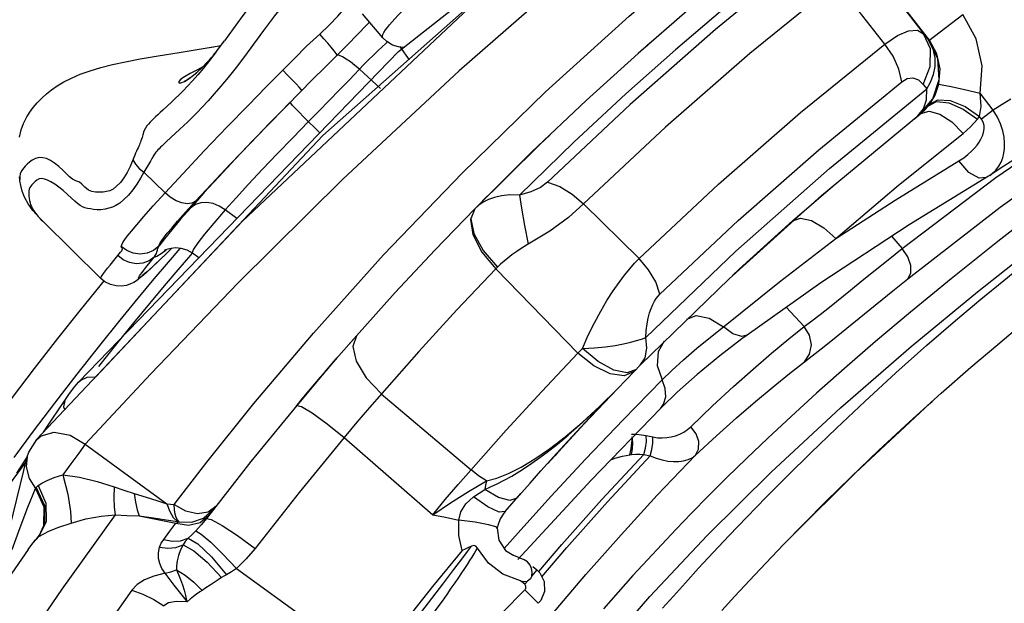
# Model space of a CAD drawing. Units: inches. Extents: x -6584 to 4862, y -3009 to 5512.
# Drawn here: x -1627 to -1368, y 3141 to 3295 of the extents above; entities that cross this region are included whole.
import ezdxf

# ---------------------------------------------------------------- set-up
doc = ezdxf.new("R2010")
doc.units = ezdxf.units.IN
doc.header["$MEASUREMENT"] = 0
doc.layers.add('Product', color=7, linetype='Continuous')

msp = doc.modelspace()

# ---------------------------------------------------------------- linework, layer by layer
at = {"layer": 'Product', "color": 7, "linetype": 'Continuous'}
for p, q in [((-1527.08, 3286.59), (-1429.06, 3363.84)), ((-1547.07, 3264.37), (-1488.13, 3316.61)), ((-1387.25, 3289.57), (-1406.1, 3314.16)), ((-1406, 3313.65), (-1387.42, 3289.44)), ((-1398.98, 3288.52), (-1411.65, 3304.64)), ((-1531.28, 3290.19), (-1536.62, 3296.46)), ((-1387.42, 3289.44), (-1378.45, 3296.32)), ((-1462.21, 3287.55), (-1459.39, 3290.05)), ((-1461.67, 3288.02), (-1459.38, 3290.04)), ((-1584.92, 3286.32), (-1579.09, 3287.25)), ((-1576.8, 3287.62), (-1573.9, 3288.11)), ((-1575.14, 3286.44), (-1572.99, 3289.34)), ((-1526.71, 3287.72), (-1524.31, 3284.37)), ((-1460.35, 3289.2), (-1461.65, 3288.07)), ((-1611.45, 3199.39), (-1527.08, 3286.59)), ((-1578.82, 3282.4), (-1580.08, 3281.74)), ((-1531.89, 3276.82), (-1537.42, 3281.85)), ((-1549.67, 3279.25), (-1556.63, 3272.18)), ((-1413.59, 3255.75), (-1387.92, 3276.69)), ((-1388.85, 3277.87), (-1387.92, 3276.69)), ((-1385.7, 3275.07), (-1384.71, 3277.96)), ((-1387.15, 3272.67), (-1385.7, 3275.07)), ((-1370.43, 3271.09), (-1373.9, 3275.6)), ((-1390.25, 3269.62), (-1388.76, 3271.41)), ((-1388.5, 3271.12), (-1387.46, 3272.26)), ((-1388.45, 3271.15), (-1387.46, 3272.26)), ((-1387.46, 3272.26), (-1385.35, 3273.35)), ((-1387.46, 3272.26), (-1387.3, 3272.46)), ((-1387.3, 3272.46), (-1387.15, 3272.67)), ((-1387.14, 3272.67), (-1385.05, 3273.82)), ((-1385.35, 3273.35), (-1382.1, 3273.04)), ((-1547.88, 3265.1), (-1552.13, 3269.34)), ((-1391.47, 3268.61), (-1390.24, 3269.61)), ((-1390.25, 3269.62), (-1389.5, 3270.22)), ((-1389.82, 3269.95), (-1389.5, 3270.22)), ((-1389.66, 3270.09), (-1388.5, 3271.12)), ((-1389.5, 3270.22), (-1388.45, 3271.15)), ((-1389.49, 3270.22), (-1387.34, 3270.85)), ((-1387.34, 3270.85), (-1384.47, 3270.07)), ((-1373.51, 3268.71), (-1374.03, 3269.4)), ((-1370.43, 3271.09), (-1373.51, 3268.71)), ((-1606.88, 3200.79), (-1547.07, 3264.37)), ((-1587.1, 3263.87), (-1588.35, 3262.7)), ((-1584.71, 3266.08), (-1587.1, 3263.87)), ((-1368.63, 3245.49), (-1343.35, 3263.55)), ((-1592.07, 3258.38), (-1592.48, 3257.67)), ((-1491.95, 3260.07), (-1507.02, 3245.09)), ((-1592.48, 3257.67), (-1594.18, 3254.73)), ((-1369.75, 3255.27), (-1368.95, 3256.32)), ((-1594.18, 3254.73), (-1588.64, 3249.29)), ((-1394.38, 3234.6), (-1369.71, 3253.32)), ((-1371.7, 3253.67), (-1392.56, 3240.9)), ((-1372.29, 3253.31), (-1374.15, 3253.12)), ((-1371.34, 3253.9), (-1371.7, 3253.67)), ((-1368.58, 3255.68), (-1371.34, 3253.9)), ((-1626.9, 3252.88), (-1626.89, 3252.75)), ((-1626.89, 3252.75), (-1626.89, 3252.73)), ((-1626.86, 3252.5), (-1626.89, 3252.72)), ((-1423.32, 3241.88), (-1412.66, 3251.05)), ((-1506.32, 3245.78), (-1503.69, 3248.46)), ((-1505.42, 3246.68), (-1502.48, 3249.68)), ((-1463.69, 3232.02), (-1478.35, 3246.39)), ((-1392.94, 3226.65), (-1368.63, 3245.49)), ((-1569.74, 3242.5), (-1572.78, 3244.81)), ((-1605.52, 3226.7), (-1620.86, 3241.8)), ((-1397.2, 3237.84), (-1394.38, 3234.6)), ((-1591.47, 3232.37), (-1591.08, 3233.01)), ((-1589.67, 3233.33), (-1588.35, 3234.3)), ((-1588.5, 3234.25), (-1588.86, 3234.08)), ((-1587.93, 3234.45), (-1588.5, 3234.25)), ((-1586.84, 3234.68), (-1588.46, 3233.1)), ((-1579.7, 3232.2), (-1581.41, 3233.39)), ((-1549.55, 3212.29), (-1531.04, 3232.92)), ((-1398.08, 3231.66), (-1394.38, 3234.6)), ((-1501.05, 3229.66), (-1501.48, 3229.23)), ((-1479.85, 3207.01), (-1501.48, 3229.23)), ((-1396.85, 3223.49), (-1392.94, 3226.65)), ((-1410.41, 3212.48), (-1396.85, 3223.49)), ((-1424.94, 3219.13), (-1420.21, 3214.02)), ((-1565.22, 3193.74), (-1549.55, 3212.29)), ((-1444.93, 3211.29), (-1441.48, 3214.01)), ((-1435.29, 3211.82), (-1436.67, 3210.8)), ((-1606.11, 3203.49), (-1601.3, 3209.53)), ((-1543.51, 3205.53), (-1538.17, 3211.64)), ((-1540.4, 3209.11), (-1538.17, 3211.63)), ((-1448.53, 3208.31), (-1444.93, 3211.29)), ((-1479.85, 3207.01), (-1478.62, 3208.24)), ((-1452.01, 3205.28), (-1448.53, 3208.31)), ((-1433.69, 3202.85), (-1428.81, 3207.04)), ((-1553.91, 3193.24), (-1543.25, 3205.83)), ((-1549.52, 3198.52), (-1543.21, 3205.88)), ((-1546.61, 3201.94), (-1543.51, 3205.53)), ((-1455.13, 3202.43), (-1452.01, 3205.28)), ((-1611.84, 3201.53), (-1617.79, 3193.82)), ((-1465.06, 3202.19), (-1463.41, 3203.87)), ((-1457.66, 3199.96), (-1455.13, 3202.43)), ((-1548.54, 3199.68), (-1553.95, 3193.27)), ((-1551.64, 3196.02), (-1547.63, 3200.74)), ((-1467.95, 3189.46), (-1457.66, 3199.96)), ((-1531.65, 3196.28), (-1507.97, 3176.27)), ((-1478.24, 3188.4), (-1469.44, 3197.65)), ((-1617.79, 3193.82), (-1623.35, 3186.47)), ((-1618.38, 3189.61), (-1615.04, 3194.58)), ((-1554.2, 3192.96), (-1553.51, 3193.78)), ((-1552.93, 3194.47), (-1551.64, 3196.02)), ((-1551.66, 3196), (-1552.11, 3195.44)), ((-1553.95, 3193.27), (-1566, 3178.51)), ((-1458.02, 3192.56), (-1476.37, 3173.55)), ((-1620.63, 3186.2), (-1618.38, 3189.61)), ((-1487.81, 3177.96), (-1478.24, 3188.4)), ((-1623.35, 3186.47), (-1628.48, 3179.54)), ((-1541.45, 3184.82), (-1518.07, 3164.46)), ((-1463.09, 3185.52), (-1461.84, 3185.31)), ((-1461.84, 3185.31), (-1460.1, 3184.95)), ((-1609.65, 3183.02), (-1588.16, 3167.3)), ((-1487.18, 3178.65), (-1484.95, 3181.1)), ((-1484.97, 3181.08), (-1485.96, 3179.98)), ((-1462.52, 3180.35), (-1462.05, 3182.02)), ((-1632.22, 3150.17), (-1624.92, 3179.71)), ((-1629.63, 3172.41), (-1625.2, 3178.43)), ((-1627.65, 3175.44), (-1624.93, 3179.65)), ((-1624.92, 3179.71), (-1624.92, 3179.68)), ((-1566, 3178.51), (-1577.74, 3163.47)), ((-1489.59, 3175.98), (-1486.27, 3179.67)), ((-1466.19, 3180.27), (-1465.77, 3180.32)), ((-1462.52, 3180.35), (-1460.81, 3179.94)), ((-1492.43, 3172.79), (-1489.59, 3175.98)), ((-1423.75, 3158.57), (-1406.74, 3175.53)), ((-1476.37, 3173.55), (-1495.64, 3152.68)), ((-1492.43, 3172.79), (-1495.39, 3169.43)), ((-1622.76, 3171.33), (-1622.58, 3171.59)), ((-1494.53, 3170.38), (-1495.92, 3168.8)), ((-1498.99, 3165.3), (-1494.85, 3170.05)), ((-1495.93, 3168.81), (-1497.77, 3168.21)), ((-1496.74, 3167.89), (-1495.93, 3168.8)), ((-1580.06, 3164.77), (-1577.27, 3165.22)), ((-1578.49, 3163.54), (-1576.04, 3165.7)), ((-1577.74, 3163.47), (-1575.24, 3166.72)), ((-1577.27, 3165.22), (-1575.24, 3166.72)), ((-1499, 3165.28), (-1498.99, 3165.3)), ((-1619.98, 3162.67), (-1621.89, 3158.69)), ((-1585.77, 3162.2), (-1584.92, 3162.61)), ((-1585.35, 3162.68), (-1584.92, 3162.61)), ((-1579.4, 3162.44), (-1577.1, 3164.31)), ((-1577.74, 3163.47), (-1579.11, 3161.77)), ((-1577.74, 3163.47), (-1576.48, 3163.23)), ((-1576.48, 3163.23), (-1573.6, 3161.65)), ((-1620.68, 3161.52), (-1621.87, 3158.82)), ((-1620.78, 3159.33), (-1619.06, 3160.16)), ((-1579.11, 3161.77), (-1580.55, 3160.19)), ((-1623.37, 3157.07), (-1621.89, 3158.69)), ((-1622.73, 3157.82), (-1622.42, 3158.16)), ((-1622.42, 3158.17), (-1621.71, 3159.06)), ((-1621.89, 3158.69), (-1620.78, 3159.33)), ((-1621.71, 3159.06), (-1621.71, 3159.06)), ((-1499.24, 3155.55), (-1495.6, 3159.68)), ((-1624.72, 3155.31), (-1623.37, 3157.07)), ((-1510.21, 3153.08), (-1508.96, 3154.75)), ((-1508.96, 3154.75), (-1507.92, 3156.17)), ((-1490.15, 3149.5), (-1484.05, 3156.63)), ((-1512.51, 3150.03), (-1510.21, 3153.08)), ((-1494.03, 3152.57), (-1496.75, 3153.7)), ((-1493.1, 3152.01), (-1494.03, 3152.57)), ((-1492.41, 3151.17), (-1493.1, 3152.01)), ((-1569.81, 3150.24), (-1534.37, 3124.68)), ((-1515.48, 3146.14), (-1512.51, 3150.03)), ((-1490.63, 3149.91), (-1492, 3148.31)), ((-1491.71, 3150.83), (-1490.63, 3149.91)), ((-1490.63, 3149.91), (-1489.86, 3149.12)), ((-1493.87, 3146.11), (-1494.95, 3147.02)), ((-1493.14, 3146.97), (-1493.87, 3146.11)), ((-1492.36, 3147.51), (-1493.14, 3146.97)), ((-1492, 3148.31), (-1492.36, 3147.51)), ((-1526.48, 3131.76), (-1515.48, 3146.14)), ((-1490.31, 3141.1), (-1493.84, 3144.64))]:
    msp.add_line(p, q, dxfattribs=at)
for points in [[(-1622.46, 3184.26), (-1568.22, 3241.81), (-1504.1, 3302.29), (-1436.31, 3357.72)], [(-1426.03, 3351.7), (-1450.22, 3333.05), (-1479.73, 3308.93), (-1511.16, 3281.46), (-1541.76, 3252.9), (-1569.37, 3225.53), (-1592.41, 3201.56), (-1609.65, 3183.02)], [(-1545.43, 3317.31), (-1545.89, 3317.11), (-1548.27, 3315.93), (-1550.87, 3314.4), (-1553.62, 3312.42), (-1556.42, 3309.91), (-1559.27, 3306.94), (-1562.26, 3303.55), (-1565.43, 3299.64), (-1568.41, 3295.65), (-1572.99, 3289.34)], [(-1418.98, 3316), (-1429.96, 3307.27), (-1441.7, 3297.61), (-1454.13, 3286.99), (-1467.2, 3275.36), (-1480.9, 3262.65), (-1495.28, 3248.7)], [(-1427.51, 3316.64), (-1438.9, 3307.44), (-1451.06, 3297.26), (-1464, 3285.99), (-1477.63, 3273.63), (-1491.95, 3260.07)], [(-1531.04, 3232.92), (-1510.35, 3254.51), (-1488.4, 3275.88), (-1466.37, 3295.89), (-1445.72, 3313.46)], [(-1543.71, 3311.27), (-1545.03, 3310.53), (-1547.14, 3309.15), (-1549.35, 3307.43), (-1551.67, 3305.3), (-1554.16, 3302.67), (-1556.86, 3299.59), (-1559.78, 3295.96), (-1562.69, 3292.09), (-1565.33, 3288.48), (-1567.73, 3285.24), (-1569.93, 3282.34), (-1571.99, 3279.72), (-1573.91, 3277.4), (-1575.68, 3275.35), (-1577.3, 3273.53), (-1578.81, 3271.9), (-1580.21, 3270.44), (-1581.49, 3269.15), (-1582.66, 3268), (-1583.74, 3266.99), (-1584.71, 3266.08)], [(-1420.51, 3311.3), (-1443.64, 3292.35), (-1466.09, 3272.61), (-1487.85, 3252.1)], [(-1531.28, 3290.19), (-1531.31, 3290.22), (-1531.37, 3290.55), (-1531.24, 3291.02), (-1530.94, 3291.59), (-1530.52, 3292.22), (-1530.02, 3292.88), (-1529.45, 3293.58), (-1528.8, 3294.33), (-1528.05, 3295.17), (-1527.18, 3296.1), (-1526.16, 3297.16), (-1524.96, 3298.37), (-1523.57, 3299.74), (-1522.04, 3301.21), (-1520.47, 3302.69), (-1518.89, 3304.15), (-1513.79, 3308.8)], [(-1411.65, 3304.64), (-1434.55, 3286), (-1456.79, 3266.58), (-1478.35, 3246.39)], [(-1547.89, 3291.13), (-1545.42, 3293.46), (-1543.12, 3295.9), (-1540.85, 3298.46), (-1539.02, 3300.42)], [(-1373.9, 3275.6), (-1373.34, 3282.78), (-1374.88, 3289.89), (-1378.45, 3296.32)], [(-1543.28, 3285.59), (-1540.57, 3288.27), (-1537.9, 3291.01), (-1535.47, 3293.57), (-1534.77, 3294.29)], [(-1398.98, 3288.52), (-1395.65, 3290.76), (-1392.75, 3292.01), (-1390.4, 3292.17), (-1388.77, 3291.18)], [(-1557.62, 3281.63), (-1554.55, 3284.72), (-1551.32, 3287.91), (-1547.89, 3291.13)], [(-1543.28, 3285.59), (-1543.58, 3286.06), (-1544.11, 3286.76), (-1544.86, 3287.68), (-1545.77, 3288.75), (-1546.8, 3289.92), (-1547.89, 3291.13)], [(-1525.76, 3287.63), (-1527.11, 3287.76), (-1528.7, 3288.26), (-1530.2, 3289.16), (-1531.28, 3290.19)], [(-1388.85, 3277.87), (-1387.02, 3282.58), (-1386.99, 3287.22), (-1388.77, 3291.18)], [(-1384.71, 3277.96), (-1384.39, 3281.99), (-1385.25, 3285.97), (-1387.25, 3289.57)], [(-1579.62, 3287.17), (-1575.46, 3287.84), (-1573.89, 3288.12)], [(-1576.99, 3284.27), (-1576.85, 3284.43), (-1576.44, 3284.89), (-1575.99, 3285.42), (-1575.56, 3285.95), (-1575.09, 3286.54), (-1574.52, 3287.28), (-1573.85, 3288.18)], [(-1530.05, 3289.07), (-1530.5, 3288.66), (-1531.45, 3287.78), (-1532.54, 3286.75), (-1533.73, 3285.59), (-1534.98, 3284.34), (-1536.22, 3283.08)], [(-1463.69, 3232.02), (-1442.77, 3251.59), (-1421.19, 3270.43), (-1398.98, 3288.52)], [(-1394.53, 3278.57), (-1395.3, 3281.91), (-1396.82, 3285.3), (-1398.98, 3288.52)], [(-1389.83, 3269.95), (-1386.32, 3274.07), (-1384.64, 3279.2), (-1385.02, 3284.6), (-1387.42, 3289.44)], [(-1387.92, 3276.69), (-1386.96, 3278.47), (-1386.2, 3280.46), (-1385.75, 3282.62), (-1385.71, 3284.9), (-1386.22, 3287.22), (-1387.42, 3289.44)], [(-1627.02, 3263.98), (-1626.57, 3265.87), (-1625.91, 3267.61), (-1625.03, 3269.33), (-1624.28, 3270.55), (-1623.39, 3271.79), (-1622.32, 3273.05), (-1621.13, 3274.25), (-1619.87, 3275.37), (-1618.52, 3276.43), (-1617.02, 3277.47), (-1615.31, 3278.51), (-1613.3, 3279.55), (-1610.97, 3280.55), (-1608.39, 3281.46), (-1605.56, 3282.31), (-1602.45, 3283.11), (-1599.03, 3283.86), (-1595.16, 3284.61), (-1590.48, 3285.42), (-1584.92, 3286.32)], [(-1575.14, 3286.44), (-1576.89, 3284.15), (-1578.51, 3282.16), (-1580.03, 3280.38), (-1581.43, 3278.78), (-1582.7, 3277.39), (-1583.87, 3276.17), (-1584.95, 3275.1), (-1585.93, 3274.15), (-1586.85, 3273.29), (-1589.24, 3271.09)], [(-1549.67, 3279.25), (-1546.57, 3282.36), (-1543.28, 3285.59)], [(-1537.42, 3281.85), (-1538.61, 3282.89), (-1539.79, 3283.81), (-1540.88, 3284.57), (-1541.85, 3285.13), (-1542.66, 3285.48), (-1543.28, 3285.59)], [(-1580.08, 3281.74), (-1582.01, 3280.72), (-1583.49, 3279.91), (-1584.5, 3279.22), (-1584.99, 3278.64), (-1584.96, 3278.28), (-1584.45, 3278.26), (-1583.52, 3278.66)], [(-1583.52, 3278.66), (-1582.25, 3279.47), (-1580.72, 3280.67), (-1579.03, 3282.18), (-1577.24, 3284)], [(-1580.28, 3281.05), (-1579.35, 3281.89), (-1578.34, 3282.86), (-1577.27, 3283.97), (-1576.99, 3284.27)], [(-1536.22, 3283.08), (-1540.06, 3279.11), (-1542.73, 3276.36), (-1545.42, 3273.6), (-1548.13, 3270.83), (-1550.86, 3268.06)], [(-1588.64, 3249.29), (-1583.88, 3254.42), (-1578.29, 3260.36), (-1572.25, 3266.66), (-1566.77, 3272.32), (-1561.9, 3277.3), (-1557.62, 3281.63)], [(-1583, 3279.02), (-1582.5, 3279.33), (-1581.87, 3279.77), (-1581.12, 3280.35), (-1580.28, 3281.05)], [(-1552.61, 3276.27), (-1552.78, 3276.55), (-1553.29, 3277.16), (-1554.09, 3278.03), (-1555.13, 3279.12), (-1556.33, 3280.35), (-1557.62, 3281.63)], [(-1394.53, 3278.57), (-1393.06, 3279.4), (-1391.58, 3279.58), (-1390.15, 3279.07), (-1388.85, 3277.87)], [(-1583.48, 3278.78), (-1583.48, 3278.78), (-1583.33, 3278.84), (-1583, 3279.02)], [(-1458.25, 3222.58), (-1437.65, 3241.97), (-1416.41, 3260.64), (-1394.53, 3278.57)], [(-1388.76, 3271.41), (-1387.97, 3273.82), (-1387.92, 3276.69)], [(-1384.71, 3277.96), (-1383.87, 3277.8), (-1381.53, 3277.3), (-1378.02, 3276.52), (-1373.9, 3275.6)], [(-1374.03, 3269.4), (-1373.59, 3272.04), (-1373.9, 3275.6)], [(-1365.75, 3274.01), (-1368.08, 3272.56), (-1370.43, 3271.09)], [(-1369.71, 3253.32), (-1344.06, 3270.85), (-1337.61, 3274.81)], [(-1555.68, 3273.15), (-1560.61, 3268.11), (-1565.47, 3263.08), (-1570.12, 3258.19), (-1574.46, 3253.55), (-1578.37, 3249.27), (-1581.78, 3245.47)], [(-1580.57, 3247.12), (-1576.41, 3251.61), (-1571.46, 3256.86), (-1566.05, 3262.51), (-1561.09, 3267.63), (-1556.63, 3272.18)], [(-1552.13, 3269.34), (-1553.29, 3270.52), (-1554.27, 3271.54), (-1555.02, 3272.34), (-1555.5, 3272.89), (-1555.68, 3273.15)], [(-1385.05, 3273.82), (-1381.75, 3273.6), (-1377.85, 3272.03), (-1374.03, 3269.4)], [(-1382.1, 3273.04), (-1378.3, 3271.39), (-1374.6, 3268.68)], [(-1589.24, 3271.09), (-1589.92, 3270.45), (-1590.54, 3269.87), (-1591.12, 3269.32), (-1591.64, 3268.82), (-1592.12, 3268.34), (-1592.58, 3267.88), (-1593, 3267.42), (-1593.4, 3266.95), (-1593.81, 3266.35), (-1594.21, 3265.52), (-1594.5, 3264.57), (-1594.67, 3263.88), (-1594.84, 3263.4), (-1594.98, 3263.02), (-1595.12, 3262.66), (-1595.26, 3262.31), (-1595.4, 3261.96), (-1595.57, 3261.57), (-1595.75, 3261.16), (-1595.94, 3260.73), (-1596.15, 3260.26), (-1596.37, 3259.75), (-1596.61, 3259.21), (-1596.86, 3258.62), (-1597.86, 3256.24)], [(-1463.41, 3203.87), (-1440.03, 3226.66), (-1415.64, 3248.59), (-1390.25, 3269.62)], [(-1384.47, 3270.07), (-1381.32, 3268), (-1378.38, 3264.95)], [(-1374.6, 3268.68), (-1374.31, 3269.03), (-1374.03, 3269.4)], [(-1368.95, 3256.32), (-1368.34, 3257.42), (-1367.91, 3258.55), (-1367.62, 3259.71), (-1367.45, 3260.96), (-1367.42, 3262.36), (-1367.56, 3263.94), (-1367.91, 3265.65), (-1368.5, 3267.46), (-1369.33, 3269.28), (-1370.43, 3271.09)], [(-1550.86, 3268.06), (-1555, 3263.83), (-1559.08, 3259.6), (-1562.99, 3255.49), (-1566.63, 3251.6), (-1569.92, 3248.01), (-1572.78, 3244.81)], [(-1379.48, 3257.73), (-1378.21, 3258.56), (-1377.1, 3259.41), (-1376.15, 3260.26), (-1375.35, 3261.08), (-1374.69, 3261.88), (-1374.13, 3262.65), (-1373.66, 3263.45), (-1373.26, 3264.3), (-1372.96, 3265.21), (-1372.81, 3266.14), (-1372.83, 3267.06), (-1373.06, 3267.93), (-1373.51, 3268.71)], [(-1378.38, 3264.95), (-1376.43, 3266.67), (-1374.6, 3268.68)], [(-1506.98, 3245.06), (-1489.91, 3262.04), (-1487.26, 3264.51)], [(-1411.93, 3237.22), (-1395.36, 3251.3), (-1378.38, 3264.95)], [(-1588.35, 3262.7), (-1589.38, 3261.71), (-1589.82, 3261.29), (-1590.21, 3260.91), (-1590.53, 3260.59), (-1590.78, 3260.32), (-1590.95, 3260.14), (-1591.07, 3259.98), (-1591.24, 3259.74), (-1591.41, 3259.47), (-1591.57, 3259.21), (-1591.73, 3258.95), (-1591.89, 3258.67), (-1592.07, 3258.38)], [(-1358.27, 3262.18), (-1361.36, 3260.26), (-1368.58, 3255.68)], [(-1597.86, 3256.24), (-1598.62, 3254.64), (-1599.45, 3253.27), (-1600.37, 3252.06), (-1601.38, 3251.03), (-1602.34, 3250.29), (-1603.22, 3249.83), (-1604.07, 3249.61), (-1604.94, 3249.5), (-1605.9, 3249.47), (-1606.93, 3249.5), (-1607.9, 3249.64), (-1608.82, 3250.01), (-1609.74, 3250.78), (-1610.52, 3251.62), (-1611.14, 3252.08), (-1611.72, 3252.28), (-1612.33, 3252.52), (-1613.01, 3252.93), (-1613.76, 3253.52), (-1614.6, 3254.31), (-1615.56, 3255.24), (-1616.63, 3256.22), (-1617.74, 3257.14), (-1618.84, 3257.85), (-1619.88, 3258.32), (-1620.86, 3258.56), (-1621.8, 3258.59), (-1622.73, 3258.38), (-1623.61, 3257.94), (-1624.38, 3257.38), (-1624.98, 3256.82), (-1625.46, 3256.32), (-1625.87, 3255.87), (-1626.23, 3255.41), (-1626.54, 3254.9), (-1626.77, 3254.32), (-1626.92, 3253.64), (-1626.9, 3252.88)], [(-1544.99, 3026.39), (-1541.46, 3032.25), (-1531.15, 3048.83), (-1519.3, 3067.01), (-1505.82, 3086.55), (-1490.73, 3106.97), (-1475.34, 3126.22), (-1460.87, 3142.89), (-1445.77, 3159.01), (-1428.94, 3175.7), (-1410.67, 3192.59), (-1392.06, 3208.76), (-1374.57, 3223.2), (-1357.82, 3236.46), (-1342, 3248.54), (-1326.25, 3260.16)], [(-1597.12, 3257.98), (-1596.42, 3256.84), (-1595.42, 3255.74), (-1594.18, 3254.73)], [(-1411.93, 3237.22), (-1396.25, 3247.4), (-1379.48, 3257.73)], [(-1374.15, 3253.12), (-1376.89, 3254.66), (-1379.48, 3257.73)], [(-1626.89, 3252.75), (-1626.98, 3253.52)], [(-1594.18, 3254.73), (-1595.12, 3253.12), (-1596.1, 3251.54), (-1597.13, 3250.07), (-1598.25, 3248.7), (-1599.45, 3247.5), (-1600.56, 3246.61), (-1601.57, 3245.99), (-1602.48, 3245.55), (-1603.42, 3245.21), (-1604.43, 3244.95), (-1605.52, 3244.81), (-1606.55, 3244.8), (-1607.46, 3244.9), (-1608.31, 3245.04), (-1609.08, 3245.2), (-1609.74, 3245.38), (-1610.34, 3245.62), (-1610.96, 3245.97), (-1611.66, 3246.46), (-1612.43, 3247.1), (-1613.32, 3247.91), (-1614.34, 3248.87), (-1615.45, 3249.88), (-1616.61, 3250.83), (-1617.7, 3251.62), (-1618.69, 3252.22), (-1619.58, 3252.65), (-1620.38, 3252.93), (-1621.12, 3253.04), (-1621.78, 3252.95), (-1622.38, 3252.67), (-1622.89, 3252.28), (-1623.32, 3251.85), (-1623.7, 3251.42), (-1624.02, 3251.03), (-1624.26, 3250.67), (-1624.43, 3250.29), (-1624.53, 3249.85), (-1624.55, 3249.26), (-1624.5, 3248.53), (-1624.42, 3247.84), (-1624.32, 3247.23), (-1624.2, 3246.68), (-1624.04, 3246.17), (-1623.84, 3245.67), (-1623.56, 3245.13), (-1623.19, 3244.52), (-1622.68, 3243.81), (-1622.03, 3243.03), (-1621.25, 3242.19), (-1620.86, 3241.8)], [(-1461.96, 3211.16), (-1438.28, 3233.9), (-1413.59, 3255.75)], [(-1371.34, 3253.9), (-1370.76, 3254.32), (-1369.75, 3255.27)], [(-1620.86, 3241.8), (-1621.88, 3242.84), (-1623.45, 3244.63), (-1624.69, 3246.38), (-1625.63, 3248.13), (-1626.24, 3249.77), (-1626.62, 3251.21), (-1626.86, 3252.5)], [(-1487.85, 3252.1), (-1489.71, 3250.72), (-1492.23, 3249.56), (-1495.28, 3248.7)], [(-1487.85, 3252.1), (-1484.58, 3250.92), (-1481.34, 3248.97), (-1478.35, 3246.39)], [(-1600.15, 3235.16), (-1600.04, 3235.56), (-1599.72, 3236.18), (-1599.21, 3236.95), (-1598.49, 3237.93), (-1597.49, 3239.21), (-1596.1, 3240.88), (-1594.22, 3243.07), (-1591.75, 3245.86), (-1588.64, 3249.29)], [(-1580.57, 3247.12), (-1581.54, 3246.58), (-1582.78, 3246.41), (-1584.21, 3246.62), (-1585.73, 3247.2), (-1587.24, 3248.11), (-1588.64, 3249.29)], [(-1495.28, 3248.7), (-1497.81, 3248.74), (-1500, 3248.51), (-1501.86, 3248.08), (-1503.43, 3247.51), (-1504.79, 3246.82), (-1505.97, 3246.02), (-1507.01, 3245.1)], [(-1495.28, 3248.7), (-1494.75, 3245.21), (-1493.93, 3240.71), (-1492.92, 3235.74)], [(-1590.25, 3235.22), (-1590.15, 3235.59), (-1589.88, 3236.11), (-1589.45, 3236.77), (-1588.86, 3237.57), (-1588.03, 3238.62), (-1586.88, 3240.01), (-1585.31, 3241.83), (-1583.23, 3244.18), (-1580.57, 3247.12)], [(-1581.78, 3245.47), (-1584.52, 3242.31), (-1586.87, 3239.53), (-1588.79, 3237.15), (-1590.25, 3235.22)], [(-1572.78, 3244.81), (-1574.33, 3245.79), (-1575.99, 3246.45), (-1577.64, 3246.75), (-1579.21, 3246.69), (-1580.62, 3246.25), (-1581.78, 3245.47)], [(-1478.35, 3246.39), (-1482.35, 3242.83), (-1487.28, 3239.21), (-1492.92, 3235.74)], [(-1356.2, 3246.54), (-1369.18, 3236.47), (-1381.52, 3226.62), (-1392.18, 3217.88), (-1401.41, 3210.1), (-1409.6, 3203.01), (-1416.98, 3196.46), (-1423.67, 3190.37), (-1429.77, 3184.67), (-1435.39, 3179.31), (-1440.6, 3174.23), (-1445.43, 3169.42), (-1449.88, 3164.89), (-1453.95, 3160.66), (-1457.77, 3156.63), (-1461.51, 3152.6), (-1465.34, 3148.41), (-1469.23, 3144.06), (-1473.1, 3139.64)], [(-1572.78, 3244.81), (-1575.79, 3241.34), (-1578.22, 3238.41), (-1580.01, 3236.1), (-1581.11, 3234.47), (-1581.48, 3233.56), (-1581.41, 3233.39)], [(-1507.02, 3245.09), (-1517.57, 3234.15), (-1527.96, 3223), (-1538.17, 3211.64)], [(-1507.02, 3245.09), (-1508.17, 3242.28), (-1507.52, 3238.27), (-1505.17, 3233.69), (-1501.48, 3229.23)], [(-1507.01, 3245.09), (-1508.03, 3242.42), (-1507.26, 3238.54), (-1504.8, 3234.06), (-1501.05, 3229.66)], [(-1439.1, 3227.5), (-1437.39, 3229.13), (-1423.32, 3241.88)], [(-1392.56, 3240.9), (-1415.84, 3225.56), (-1435.29, 3211.82)], [(-1423.32, 3241.88), (-1421.2, 3242.63), (-1418.29, 3242.01), (-1415.03, 3240.11), (-1411.93, 3237.22)], [(-1601.08, 3232.76), (-1600.69, 3233.24), (-1600.34, 3233.64), (-1600.05, 3233.99), (-1599.9, 3234.28), (-1599.87, 3234.49), (-1599.91, 3234.65), (-1599.99, 3234.77), (-1600.06, 3234.87), (-1600.11, 3234.96), (-1600.14, 3235.06), (-1600.15, 3235.16)], [(-1590.25, 3235.22), (-1591.69, 3234.11), (-1593.38, 3233.4), (-1595.19, 3233.15), (-1597, 3233.37), (-1598.69, 3234.06), (-1600.15, 3235.16)], [(-1591.08, 3233.01), (-1590.91, 3233.33), (-1590.78, 3233.64), (-1590.7, 3233.92), (-1590.64, 3234.18), (-1590.58, 3234.41), (-1590.51, 3234.63), (-1590.44, 3234.84), (-1590.35, 3235.03), (-1590.25, 3235.22)], [(-1492.92, 3235.74), (-1494.53, 3234.78), (-1495.96, 3233.83), (-1497.22, 3232.93), (-1498.33, 3232.08), (-1499.32, 3231.26), (-1500.22, 3230.46), (-1501.05, 3229.66)], [(-1441.48, 3214.01), (-1426.77, 3225.84), (-1411.93, 3237.22)], [(-1584.71, 3234.66), (-1587.79, 3231.05), (-1591.54, 3226.61), (-1595.76, 3221.54), (-1600.51, 3215.75), (-1605.91, 3209.04), (-1611.84, 3201.53)], [(-1588.46, 3233.1), (-1589.63, 3231.97), (-1590.73, 3230.92), (-1591.75, 3229.95), (-1592.69, 3229.08), (-1593.53, 3228.31), (-1594.29, 3227.63), (-1594.97, 3227.05), (-1595.59, 3226.55), (-1596.19, 3226.11), (-1596.86, 3225.69), (-1597.71, 3225.27), (-1598.78, 3224.9), (-1600.07, 3224.69), (-1601.51, 3224.74), (-1603.01, 3225.11), (-1604.46, 3225.85), (-1605.52, 3226.7)], [(-1603.13, 3230.2), (-1601.73, 3231.94), (-1601.08, 3232.76)], [(-1601.3, 3209.53), (-1596.82, 3215.05), (-1592.64, 3220.11), (-1588.77, 3224.74), (-1585.18, 3228.99), (-1581.86, 3232.89), (-1581.42, 3233.39)], [(-1591.47, 3232.37), (-1592.84, 3231.37), (-1594.45, 3230.77), (-1596.2, 3230.61), (-1597.97, 3230.91), (-1599.63, 3231.64), (-1601.08, 3232.76)], [(-1586.86, 3234.68), (-1588.42, 3233.15), (-1589.94, 3231.69), (-1591.28, 3230.42), (-1592.37, 3229.39), (-1593.24, 3228.6), (-1593.93, 3227.99), (-1594.44, 3227.55), (-1594.81, 3227.25), (-1595.08, 3227.04), (-1595.29, 3226.9), (-1595.45, 3226.81), (-1595.57, 3226.77), (-1595.63, 3226.8), (-1595.63, 3226.9), (-1595.55, 3227.09), (-1595.37, 3227.4), (-1595.09, 3227.81), (-1594.7, 3228.32), (-1594.22, 3228.94), (-1593.65, 3229.64)], [(-1591.47, 3232.37), (-1590.78, 3232.63), (-1589.67, 3233.33)], [(-1581.41, 3233.39), (-1582.79, 3234.14), (-1584.39, 3234.63), (-1585.84, 3234.76), (-1587.04, 3234.66), (-1587.93, 3234.45)], [(-1392.94, 3226.65), (-1392.17, 3228.1), (-1392.17, 3230.11), (-1392.94, 3232.39), (-1394.38, 3234.6)], [(-1605.52, 3226.7), (-1605.53, 3226.72), (-1605.53, 3226.85), (-1605.42, 3227.11), (-1605.19, 3227.51), (-1604.81, 3228.04), (-1604.32, 3228.7), (-1603.76, 3229.42), (-1603.13, 3230.2)], [(-1593.65, 3229.64), (-1592.22, 3231.42), (-1591.47, 3232.37)], [(-1478.62, 3208.24), (-1477.11, 3211.75), (-1475.5, 3215.05), (-1473.85, 3218.11), (-1472.19, 3220.91), (-1470.57, 3223.43), (-1469.02, 3225.66), (-1467.56, 3227.59), (-1466.2, 3229.26), (-1464.92, 3230.73), (-1463.69, 3232.02)], [(-1458.25, 3222.58), (-1459.35, 3225.82), (-1461.21, 3229.04), (-1463.69, 3232.02)], [(-1457.52, 3139.8), (-1454.67, 3143), (-1451.52, 3146.51), (-1448.04, 3150.33), (-1444.21, 3154.47), (-1439.99, 3158.96), (-1435.36, 3163.82), (-1430.26, 3169.07), (-1424.65, 3174.73), (-1418.5, 3180.79), (-1411.76, 3187.3), (-1404.29, 3194.32), (-1396.1, 3201.81), (-1387.88, 3209.11), (-1380.37, 3215.61), (-1373.66, 3221.25), (-1367.65, 3226.21), (-1362.18, 3230.63)], [(-1413.6, 3219.2), (-1408.03, 3223.67), (-1404.92, 3226.18), (-1398.08, 3231.66)], [(-1501.48, 3229.23), (-1511.71, 3218.45), (-1521.76, 3207.46)], [(-1604.74, 3226.06), (-1605.77, 3224.82), (-1611.08, 3218.28), (-1616.98, 3210.88), (-1623.11, 3203.01), (-1628.95, 3195.35), (-1634.28, 3188.21), (-1639.26, 3181.41), (-1644.08, 3174.71), (-1648.83, 3167.98), (-1653.52, 3161.19), (-1658.14, 3154.39), (-1662.69, 3147.56)], [(-1461.96, 3211.16), (-1461.85, 3213.03), (-1461.63, 3214.73), (-1461.33, 3216.27), (-1460.97, 3217.63), (-1460.56, 3218.83), (-1460.12, 3219.85), (-1459.66, 3220.71), (-1459.2, 3221.44), (-1458.73, 3222.06), (-1458.25, 3222.58)], [(-1451.17, 3216.03), (-1448.71, 3216.98), (-1445.26, 3216.26), (-1441.48, 3214.01)], [(-1420.21, 3214.02), (-1418.25, 3215.53), (-1416.05, 3217.26), (-1413.6, 3219.2)], [(-1441.93, 3139.23), (-1438.49, 3143), (-1434.65, 3147.15), (-1430.37, 3151.7), (-1425.61, 3156.67), (-1420.32, 3162.09), (-1414.46, 3167.98), (-1407.95, 3174.36), (-1400.63, 3181.36), (-1392.46, 3188.96), (-1384.11, 3196.49), (-1376.32, 3203.32), (-1369.25, 3209.35), (-1362.8, 3214.73)], [(-1435.29, 3211.82), (-1436.69, 3211.42), (-1438.99, 3212.12), (-1441.48, 3214.01)], [(-1428.81, 3207.04), (-1424.3, 3210.77), (-1420.21, 3214.02)], [(-1420.17, 3204.74), (-1418.81, 3206.77), (-1418.33, 3209.24), (-1418.83, 3211.78), (-1420.21, 3214.02)], [(-1420.17, 3204.74), (-1418.12, 3206.32), (-1415.8, 3208.15), (-1413.23, 3210.2), (-1410.41, 3212.48)], [(-1538.17, 3211.64), (-1539.14, 3208.81), (-1538.23, 3204.9), (-1535.6, 3200.5), (-1531.64, 3196.28)], [(-1478.62, 3208.23), (-1475.5, 3208.41), (-1472.62, 3208.72), (-1470.05, 3209.09), (-1467.81, 3209.51), (-1465.93, 3209.93), (-1464.37, 3210.34), (-1463.07, 3210.75), (-1461.96, 3211.16)], [(-1463.41, 3203.87), (-1462.15, 3205.82), (-1461.65, 3208.31), (-1461.96, 3211.16)], [(-1457.08, 3210.22), (-1458.74, 3207.38), (-1458.94, 3203.77), (-1457.66, 3199.96)], [(-1436.67, 3210.8), (-1442.47, 3206.32), (-1448.39, 3201.42), (-1453.67, 3196.75)], [(-1521.76, 3207.46), (-1534.8, 3192.71), (-1538.12, 3188.83), (-1541.45, 3184.82)], [(-1498.75, 3186.7), (-1489.37, 3196.95), (-1479.85, 3207.01)], [(-1465.06, 3202.19), (-1467.66, 3201.05), (-1471.38, 3201.56), (-1475.66, 3203.66), (-1479.85, 3207.01)], [(-1470.36, 3202.59), (-1474.49, 3204.83), (-1478.63, 3208.23)], [(-1448.89, 3180.12), (-1443.35, 3185.24), (-1438.08, 3189.95), (-1433.09, 3194.28), (-1428.41, 3198.2), (-1424.09, 3201.69), (-1420.17, 3204.74)], [(-1464.51, 3202.75), (-1466.86, 3201.86), (-1470.36, 3202.59)], [(-1469.46, 3197.66), (-1467.26, 3199.93), (-1465.06, 3202.19)], [(-1450.11, 3187.65), (-1444.36, 3193.16), (-1438.88, 3198.22), (-1433.69, 3202.85)], [(-1615.04, 3194.58), (-1613.95, 3196.15), (-1612.74, 3197.78), (-1611.45, 3199.39)], [(-1611.45, 3199.39), (-1610.85, 3199.95), (-1609.13, 3200.69), (-1606.88, 3200.79)], [(-1458.01, 3192.57), (-1457.27, 3193.58), (-1456.68, 3195.51), (-1456.82, 3197.71), (-1457.66, 3199.96)], [(-1504.37, 3171.11), (-1502.85, 3171.78), (-1501.16, 3172.57), (-1499.3, 3173.52), (-1497.29, 3174.63), (-1495.14, 3175.92), (-1492.86, 3177.4), (-1490.46, 3179.08), (-1487.92, 3180.97), (-1485.24, 3183.08), (-1482.41, 3185.42), (-1479.43, 3188.03), (-1476.28, 3190.92), (-1472.96, 3194.12), (-1469.45, 3197.66)], [(-1503.97, 3173.35), (-1501.2, 3174.04), (-1498.11, 3175.27), (-1494.77, 3176.97), (-1491.18, 3179.15), (-1487.33, 3181.82), (-1483.18, 3185.01), (-1478.72, 3188.78), (-1474.05, 3193.07), (-1469.46, 3197.66)], [(-1486.27, 3179.67), (-1484.4, 3181.72), (-1482.38, 3183.92), (-1480.2, 3186.29), (-1477.83, 3188.83), (-1475.27, 3191.57), (-1472.48, 3194.5), (-1469.46, 3197.66)], [(-1453.67, 3196.75), (-1457.68, 3192.91), (-1458.01, 3192.57)], [(-1615.04, 3194.58), (-1615.37, 3192.91), (-1615.04, 3192.13)], [(-1586.22, 3167.15), (-1577.58, 3178.34), (-1565.22, 3193.74)], [(-1406.74, 3175.53), (-1387.12, 3193.8), (-1386.43, 3194.39)], [(-1553.95, 3193.27), (-1552.7, 3192.98), (-1549.89, 3191.27), (-1545.94, 3188.41), (-1541.46, 3184.82)], [(-1495.6, 3159.68), (-1486.97, 3169.24), (-1477.74, 3179.19), (-1467.95, 3189.46)], [(-1622.41, 3184.31), (-1621.27, 3185.25), (-1617.8, 3186.2), (-1613.66, 3185.41), (-1609.65, 3183.02)], [(-1518.07, 3164.46), (-1514.78, 3168.43), (-1511.38, 3172.4), (-1498.75, 3186.7)], [(-1460.1, 3184.95), (-1458.86, 3184.75), (-1457.64, 3184.7), (-1456.44, 3184.77), (-1455.26, 3184.96), (-1454.11, 3185.27), (-1452.99, 3185.71), (-1451.94, 3186.25), (-1450.98, 3186.91), (-1450.11, 3187.65)], [(-1448.89, 3180.12), (-1448.06, 3181.72), (-1447.99, 3183.71), (-1448.71, 3185.79), (-1450.11, 3187.65)], [(-1624.92, 3179.68), (-1624.5, 3180.98), (-1622.41, 3184.31)], [(-1541.45, 3184.82), (-1553.33, 3170.33), (-1564.9, 3155.57)], [(-1466.19, 3180.27), (-1465.82, 3181.8), (-1465.68, 3183.42), (-1465.48, 3184.84)], [(-1465.77, 3180.32), (-1465.47, 3181.83), (-1465.4, 3183.41), (-1465.57, 3184.96)], [(-1465.75, 3185.72), (-1464.39, 3185.67), (-1463.09, 3185.52)], [(-1462.05, 3182.02), (-1461.81, 3183.72), (-1461.84, 3185.31)], [(-1460.81, 3179.94), (-1460.33, 3181.63), (-1460.08, 3183.35), (-1460.1, 3184.95)], [(-1609.65, 3183.02), (-1611.38, 3180.63), (-1613.42, 3177.84), (-1615.55, 3174.96)], [(-1624.92, 3179.68), (-1625.18, 3177.03), (-1624.45, 3174.02), (-1622.76, 3171.33)], [(-1489.36, 3148.11), (-1482.77, 3155.81), (-1472.03, 3167.87), (-1460.81, 3179.94)], [(-1487.1, 3137.69), (-1477.73, 3148.68), (-1468.44, 3159.19), (-1458.93, 3169.56), (-1448.89, 3180.12)], [(-1484.05, 3156.63), (-1473.54, 3168.45), (-1462.52, 3180.35)], [(-1471.21, 3178.9), (-1470.11, 3179.33), (-1468.09, 3179.92), (-1466.19, 3180.27)], [(-1465.77, 3180.32), (-1464.63, 3180.4), (-1463.55, 3180.41), (-1462.52, 3180.35)], [(-1460.81, 3179.94), (-1459.19, 3179.33), (-1457.62, 3178.88), (-1456.13, 3178.6), (-1454.69, 3178.46), (-1453.3, 3178.48), (-1452, 3178.65), (-1450.82, 3178.99), (-1449.78, 3179.48), (-1448.89, 3180.12)], [(-1503.97, 3173.35), (-1506.01, 3174.7), (-1507.96, 3176.28)], [(-1622.02, 3172.17), (-1621.08, 3172.8), (-1619.72, 3173.51), (-1617.88, 3174.25), (-1615.55, 3174.96)], [(-1615.55, 3174.96), (-1611.14, 3174.32), (-1606.49, 3173.24), (-1602.06, 3171.83)], [(-1615.55, 3174.96), (-1614.27, 3169.85), (-1613.5, 3165.32), (-1613.39, 3162.25)], [(-1518.07, 3164.46), (-1513.44, 3167.55), (-1508.7, 3170.58), (-1503.97, 3173.35)], [(-1503.97, 3173.35), (-1504.17, 3172.25), (-1504.37, 3171.11)], [(-1628.89, 3155.24), (-1626.81, 3161.09), (-1624.75, 3166.45), (-1622.76, 3171.33)], [(-1622.76, 3171.33), (-1620.55, 3166.56), (-1620.68, 3161.52)], [(-1622.58, 3171.59), (-1622.34, 3171.88), (-1622.02, 3172.17)], [(-1622.58, 3171.59), (-1620.35, 3166.89), (-1620.4, 3161.97), (-1621.71, 3159.06)], [(-1622.02, 3172.17), (-1620.03, 3167.46), (-1619.98, 3162.67)], [(-1602.06, 3171.83), (-1602.1, 3168.94), (-1602, 3166.41), (-1601.76, 3164.44)], [(-1602.06, 3171.83), (-1599.47, 3170.92), (-1596.76, 3170.03)], [(-1507.33, 3169.12), (-1505.83, 3170.14), (-1504.37, 3171.11)], [(-1497.77, 3168.21), (-1500.76, 3169.03), (-1504.37, 3171.11)], [(-1596.76, 3170.03), (-1593.6, 3169.05), (-1590.75, 3168.16), (-1588.16, 3167.3)], [(-1596.76, 3170.03), (-1596.44, 3167.73), (-1595.99, 3165.74), (-1595.43, 3164.13)], [(-1511.26, 3163.05), (-1510.72, 3165.25), (-1509.4, 3167.3), (-1507.33, 3169.12)], [(-1498.99, 3165.3), (-1500.59, 3165.16), (-1503.58, 3166.53), (-1507.33, 3169.12)], [(-1588.16, 3167.3), (-1587.19, 3167.24), (-1586.22, 3167.15)], [(-1588.16, 3167.3), (-1587.41, 3165.32), (-1586.46, 3163.75), (-1585.35, 3162.68)], [(-1586.22, 3167.15), (-1583.21, 3165.45), (-1580.06, 3164.77)], [(-1584.92, 3162.61), (-1585.31, 3163.08), (-1585.67, 3163.74), (-1585.95, 3164.63), (-1586.15, 3165.76), (-1586.22, 3167.15)], [(-1499.01, 3165.28), (-1499.34, 3164.87), (-1500.32, 3163.35), (-1500.96, 3161.64), (-1501.08, 3160.94)], [(-1601.75, 3164.44), (-1615.86, 3144.83), (-1629.94, 3124.07), (-1644.5, 3101.19)], [(-1613.39, 3162.25), (-1609.48, 3163.35), (-1605.46, 3164.11), (-1601.75, 3164.44)], [(-1601.75, 3164.44), (-1598.69, 3164.23), (-1595.43, 3164.13)], [(-1595.43, 3164.13), (-1590.59, 3163.18), (-1585.77, 3162.2)], [(-1595.43, 3164.13), (-1591.71, 3163.61), (-1588.36, 3163.14), (-1585.35, 3162.68)], [(-1585.77, 3162.2), (-1582.45, 3161.7), (-1579.4, 3162.44)], [(-1584.92, 3162.61), (-1581.59, 3162.46), (-1578.49, 3163.54)], [(-1518.07, 3164.46), (-1514.74, 3163.76), (-1511.26, 3163.05)], [(-1503.45, 3161.82), (-1506.92, 3162.46), (-1511.26, 3163.05)], [(-1510.33, 3155.01), (-1511.25, 3158.94), (-1511.26, 3163.05)], [(-1619.06, 3160.16), (-1616.61, 3161.14), (-1613.39, 3162.25)], [(-1588.97, 3157.92), (-1587.38, 3160.07), (-1585.77, 3162.2)], [(-1580.55, 3160.19), (-1581.57, 3159.16), (-1582.55, 3158.23)], [(-1580.55, 3160.19), (-1579.1, 3159.33), (-1576.6, 3157.19), (-1573.37, 3154.03), (-1569.81, 3150.24)], [(-1573.6, 3161.65), (-1569.53, 3158.96), (-1564.9, 3155.57)], [(-1501.08, 3160.94), (-1501.43, 3161.24), (-1503.45, 3161.82)], [(-1501.08, 3160.94), (-1500.68, 3157.7), (-1498.9, 3155.05), (-1496.75, 3153.7)], [(-1624.73, 3155.31), (-1623.76, 3156.6), (-1622.72, 3157.82)], [(-1622.42, 3158.17), (-1622.34, 3158.24), (-1621.89, 3158.69)], [(-1590.05, 3155.93), (-1589.61, 3156.94), (-1588.97, 3157.92)], [(-1588.97, 3157.92), (-1586.73, 3157.46), (-1584.53, 3157.57), (-1582.55, 3158.23)], [(-1582.55, 3158.23), (-1583.29, 3157.35), (-1583.88, 3156.48)], [(-1582.55, 3158.23), (-1580.01, 3156.78), (-1576.42, 3153.38), (-1572.44, 3148.64)], [(-1624.73, 3155.31), (-1634.51, 3141.14), (-1644.29, 3126.37), (-1654.2, 3110.74), (-1664.35, 3093.98)], [(-1588.63, 3149.07), (-1589.45, 3150.28), (-1590.04, 3151.57), (-1590.36, 3152.95), (-1590.39, 3154.41), (-1590.05, 3155.93)], [(-1590.05, 3155.93), (-1587.91, 3155.66), (-1585.82, 3155.85), (-1583.88, 3156.48)], [(-1583.88, 3156.48), (-1584.58, 3155.15), (-1585.11, 3153.7), (-1585.43, 3152.27), (-1585.58, 3150.97), (-1585.65, 3149.91)], [(-1583.88, 3156.48), (-1581.05, 3154.96), (-1577.49, 3151.96), (-1573.72, 3147.92)], [(-1564.9, 3155.57), (-1567.24, 3152.78), (-1569.81, 3150.24)], [(-1526.32, 3127.04), (-1524, 3130.14), (-1521.94, 3132.92), (-1520.09, 3135.43), (-1518.42, 3137.72), (-1516.92, 3139.8), (-1515.56, 3141.7), (-1514.33, 3143.45), (-1513.21, 3145.05), (-1512.19, 3146.52), (-1511.26, 3147.87), (-1510.42, 3149.12), (-1509.65, 3150.28), (-1508.95, 3151.34), (-1508.31, 3152.34), (-1507.73, 3153.26), (-1507.19, 3154.11), (-1506.71, 3154.9), (-1506.28, 3155.62)], [(-1510.33, 3155.01), (-1518.12, 3145.5), (-1526.08, 3135.48)], [(-1507.92, 3156.17), (-1508.71, 3155.77), (-1509.52, 3155.39), (-1510.33, 3155.01)], [(-1506.28, 3155.62), (-1506.7, 3156.14), (-1507.29, 3156.35), (-1507.92, 3156.17)], [(-1494.95, 3147.02), (-1499.59, 3148.79), (-1503.4, 3151.68), (-1506.28, 3155.62)], [(-1588.63, 3149.07), (-1587.14, 3149.37), (-1585.65, 3149.91)], [(-1585.65, 3149.92), (-1583.36, 3148.53), (-1581.05, 3146.7), (-1578.84, 3144.51)], [(-1585.65, 3149.92), (-1585.07, 3148.66), (-1584.54, 3147.33), (-1584.05, 3145.96), (-1583.62, 3144.57), (-1583.24, 3143.2), (-1582.94, 3141.83)], [(-1569.81, 3150.24), (-1571.15, 3149.36), (-1572.44, 3148.64)], [(-1492, 3148.31), (-1491.91, 3149.29), (-1492.06, 3150.26), (-1492.41, 3151.17)], [(-1588.63, 3149.07), (-1591.57, 3148.27), (-1594.03, 3147.25), (-1595.97, 3146.02), (-1597.38, 3144.57)], [(-1582.71, 3141.47), (-1586.2, 3145.91), (-1588.63, 3149.07)], [(-1573.72, 3147.92), (-1574.66, 3147.32), (-1575.71, 3146.62), (-1576.78, 3145.87), (-1577.84, 3145.15), (-1578.84, 3144.51)], [(-1572.44, 3148.64), (-1573.12, 3148.27), (-1573.72, 3147.92)], [(-1494.95, 3147.02), (-1494.01, 3146.88), (-1493.14, 3146.97)], [(-1489.86, 3149.12), (-1488.71, 3146.82), (-1488.64, 3144.24), (-1489.66, 3141.86), (-1490.31, 3141.1)], [(-1597.38, 3144.57), (-1608.42, 3128.83), (-1619.1, 3112.85), (-1629.42, 3096.63)], [(-1597.38, 3144.57), (-1594.44, 3143.5), (-1591.6, 3142.1), (-1588.91, 3140.41)], [(-1578.84, 3144.51), (-1579.5, 3144.08), (-1580.31, 3143.51), (-1581.15, 3142.87), (-1581.98, 3142.17), (-1582.78, 3141.49)], [(-1526.52, 3110.05), (-1516.48, 3121.12), (-1505.69, 3132.57), (-1493.84, 3144.64)], [(-1493.84, 3144.64), (-1493.71, 3144.8), (-1493.6, 3145), (-1493.54, 3145.25), (-1493.55, 3145.53), (-1493.65, 3145.83), (-1493.87, 3146.11)], [(-1582.78, 3141.49), (-1585.74, 3141.59), (-1587.75, 3141.24), (-1588.91, 3140.41)]]:
    msp.add_lwpolyline(points, dxfattribs=at)

doc.saveas('drawing.dxf')
